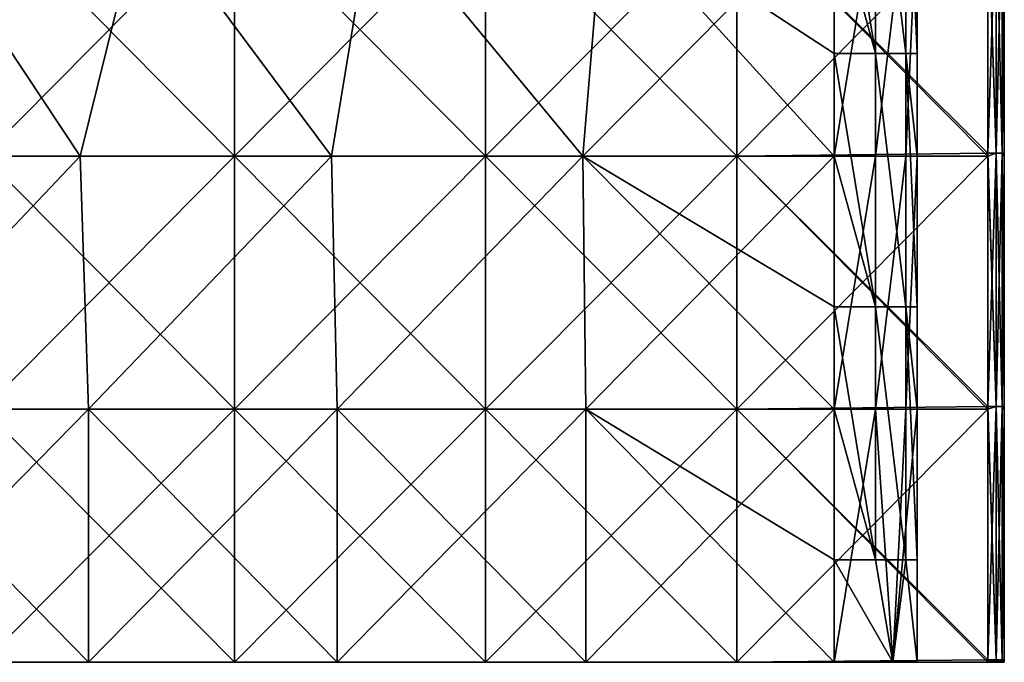
# Model space of a CAD drawing. Units: millimetres. Extents: x -350 to 350, y 0 to 155.
# Drawn here: x 231 to 350, y 0 to 78 of the extents above; entities that cross this region are included whole.
import ezdxf

# ---------------------------------------------------------------- set-up
doc = ezdxf.new("R2010")
doc.units = ezdxf.units.MM
doc.header["$LTSCALE"] = 81.481481
for name, color, linetype in [('1', 7, 'CONTINUOUS'), ('13', 7, 'CONTINUOUS'), ('17', 7, 'CONTINUOUS'), ('29', 7, 'CONTINUOUS'), ('30', 7, 'CONTINUOUS'), ('31', 7, 'CONTINUOUS'), ('4', 7, 'CONTINUOUS'), ('5', 7, 'CONTINUOUS'), ('51', 7, 'CONTINUOUS'), ('55', 7, 'CONTINUOUS'), ('6', 7, 'CONTINUOUS')]:
    doc.layers.add(name, color=color, linetype=linetype)

msp = doc.modelspace()

# ---------------------------------------------------------------- linework, layer by layer
at = {"layer": '1', "linetype": 'Continuous'}
for points in [[(226.96, 0, 225), (209.68, 0, 214.49), (239.63, 0, 214.49), (226.96, 0, 225)], [(226.96, 0, -225), (239.63, 0, -214.49), (209.68, 0, -214.49), (226.96, 0, -225)], [(257.22, 0, 225), (226.96, 0, 225), (239.63, 0, 214.49), (257.22, 0, 225)], [(226.96, 0, -225), (257.22, 0, -225), (239.63, 0, -214.49), (226.96, 0, -225)], [(257.22, 0, 225), (239.63, 0, 214.49), (269.58, 0, 214.49), (257.22, 0, 225)], [(257.22, 0, -225), (269.58, 0, -214.49), (239.63, 0, -214.49), (257.22, 0, -225)], [(287.48, 0, 225), (257.22, 0, 225), (269.58, 0, 214.49), (287.48, 0, 225)], [(257.22, 0, -225), (287.48, 0, -225), (269.58, 0, -214.49), (257.22, 0, -225)], [(287.48, 0, 225), (269.58, 0, 214.49), (299.54, 0, 214.49), (287.48, 0, 225)], [(287.48, 0, -225), (299.54, 0, -214.49), (269.58, 0, -214.49), (287.48, 0, -225)], [(317.74, 0, 225), (287.48, 0, 225), (299.54, 0, 214.49), (317.74, 0, 225)], [(287.48, 0, -225), (317.74, 0, -225), (299.54, 0, -214.49), (287.48, 0, -225)], [(317.74, 0, 225), (299.54, 0, 214.49), (329.49, 0, 214.49), (317.74, 0, 225)], [(317.74, 0, -225), (329.49, 0, -214.49), (299.54, 0, -214.49), (317.74, 0, -225)], [(348, 0, 225), (317.74, 0, 225), (336.56, 0, 211.56), (348, 0, 225)], [(317.74, 0, 225), (329.49, 0, 214.49), (336.56, 0, 211.56), (317.74, 0, 225)], [(317.74, 0, -225), (348, 0, -225), (329.49, 0, -214.49), (317.74, 0, -225)], [(329.49, 0, -214.49), (348, 0, -225), (336.56, 0, -211.56), (329.49, 0, -214.49)], [(339.49, 0, 204.49), (348, 0, 225), (336.56, 0, 211.56), (339.49, 0, 204.49)], [(348, 0, -225), (339.49, 0, -204.49), (336.56, 0, -211.56), (348, 0, -225)], [(350, 0, 194.49), (348, 0, 225), (339.49, 0, 204.49), (350, 0, 194.49)], [(350, 0, -223), (350, 0, -202.58), (339.49, 0, -202.58), (350, 0, -223)], [(349.41, 0, -224.41), (350, 0, -223), (339.49, 0, -202.58), (349.41, 0, -224.41)], [(350, 0, -202.58), (350, 0, -193.27), (339.49, 0, -172.03), (350, 0, -202.58)], [(350, 0, -202.58), (339.49, 0, -172.03), (339.49, 0, -175.28), (350, 0, -202.58)], [(350, 0, -202.58), (339.49, 0, -175.28), (339.49, 0, -202.58), (350, 0, -202.58)], [(350, 0, -193.27), (350, 0, -172.03), (339.49, 0, -172.03), (350, 0, -193.27)], [(350, 0, -172.03), (350, 0, -163.53), (339.49, 0, -141.49), (350, 0, -172.03)], [(350, 0, -172.03), (339.49, 0, -141.49), (339.49, 0, -146.06), (350, 0, -172.03)], [(350, 0, -172.03), (339.49, 0, -146.06), (339.49, 0, -172.03), (350, 0, -172.03)], [(350, 0, -163.53), (350, 0, -141.49), (339.49, 0, -141.49), (350, 0, -163.53)], [(350, 0, -141.49), (350, 0, -133.8), (339.49, 0, -110.95), (350, 0, -141.49)], [(350, 0, -141.49), (339.49, 0, -110.95), (339.49, 0, -116.85), (350, 0, -141.49)], [(350, 0, -141.49), (339.49, 0, -116.85), (339.49, 0, -141.49), (350, 0, -141.49)], [(350, 0, -133.8), (350, 0, -110.95), (339.49, 0, -110.95), (350, 0, -133.8)], [(350, 0, -110.95), (350, 0, -104.07), (339.49, 0, -80.4), (350, 0, -110.95)], [(350, 0, -110.95), (339.49, 0, -80.4), (339.49, 0, -87.64), (350, 0, -110.95)], [(350, 0, -110.95), (339.49, 0, -87.64), (339.49, 0, -110.95), (350, 0, -110.95)], [(350, 0, -104.07), (350, 0, -80.4), (339.49, 0, -80.4), (350, 0, -104.07)], [(350, 0, -80.4), (350, 0, -74.33), (339.49, 0, -49.86), (350, 0, -80.4)], [(350, 0, -80.4), (339.49, 0, -49.86), (339.49, 0, -58.43), (350, 0, -80.4)], [(350, 0, -80.4), (339.49, 0, -58.43), (339.49, 0, -80.4), (350, 0, -80.4)], [(350, 0, -74.33), (350, 0, -49.86), (339.49, 0, -49.86), (350, 0, -74.33)], [(350, 0, -49.86), (350, 0, -44.6), (339.49, 0, -19.32), (350, 0, -49.86)], [(350, 0, -49.86), (339.49, 0, -19.32), (339.49, 0, -29.21), (350, 0, -49.86)], [(350, 0, -49.86), (339.49, 0, -29.21), (339.49, 0, -49.86), (350, 0, -49.86)], [(350, 0, -44.6), (350, 0, -19.32), (339.49, 0, -19.32), (350, 0, -44.6)], [(350, 0, -19.32), (350, 0, -14.87), (339.49, 0, 11.23), (350, 0, -19.32)], [(350, 0, -19.32), (339.49, 0, 11.23), (339.49, 0), (350, 0, -19.32)], [(350, 0, -19.32), (339.49, 0), (339.49, 0, -19.32), (350, 0, -19.32)], [(350, 0, -14.87), (350, 0, 11.23), (339.49, 0, 11.23), (350, 0, -14.87)], [(350, 0, 11.23), (350, 0, 14.87), (339.49, 0, 41.77), (350, 0, 11.23)], [(350, 0, 11.23), (339.49, 0, 41.77), (339.49, 0, 29.21), (350, 0, 11.23)], [(350, 0, 11.23), (339.49, 0, 29.21), (339.49, 0, 11.23), (350, 0, 11.23)], [(350, 0, 14.87), (350, 0, 41.77), (339.49, 0, 41.77), (350, 0, 14.87)], [(350, 0, 41.77), (350, 0, 44.6), (339.49, 0, 72.31), (350, 0, 41.77)], [(350, 0, 41.77), (339.49, 0, 72.31), (339.49, 0, 58.43), (350, 0, 41.77)], [(350, 0, 41.77), (339.49, 0, 58.43), (339.49, 0, 41.77), (350, 0, 41.77)], [(350, 0, 44.6), (350, 0, 72.31), (339.49, 0, 72.31), (350, 0, 44.6)], [(350, 0, 72.31), (350, 0, 74.33), (339.49, 0, 102.86), (350, 0, 72.31)], [(350, 0, 72.31), (339.49, 0, 102.86), (339.49, 0, 87.64), (350, 0, 72.31)], [(350, 0, 72.31), (339.49, 0, 87.64), (339.49, 0, 72.31), (350, 0, 72.31)], [(350, 0, 74.33), (350, 0, 102.86), (339.49, 0, 102.86), (350, 0, 74.33)], [(350, 0, 102.86), (350, 0, 104.07), (339.49, 0, 133.4), (350, 0, 102.86)], [(350, 0, 102.86), (339.49, 0, 133.4), (339.49, 0, 116.85), (350, 0, 102.86)], [(350, 0, 102.86), (339.49, 0, 116.85), (339.49, 0, 102.86), (350, 0, 102.86)], [(350, 0, 104.07), (350, 0, 133.4), (339.49, 0, 133.4), (350, 0, 104.07)], [(350, 0, 133.4), (350, 0, 133.8), (339.49, 0, 163.94), (350, 0, 133.4)], [(350, 0, 133.4), (339.49, 0, 163.94), (339.49, 0, 146.06), (350, 0, 133.4)], [(350, 0, 133.4), (339.49, 0, 146.06), (339.49, 0, 133.4), (350, 0, 133.4)], [(350, 0, 133.8), (350, 0, 163.53), (339.49, 0, 163.94), (350, 0, 133.8)], [(350, 0, 163.53), (350, 0, 163.94), (339.49, 0, 163.94), (350, 0, 163.53)], [(350, 0, 163.94), (350, 0, 193.27), (339.49, 0, 194.49), (350, 0, 163.94)], [(350, 0, 163.94), (339.49, 0, 194.49), (339.49, 0, 175.28), (350, 0, 163.94)], [(350, 0, 163.94), (339.49, 0, 175.28), (339.49, 0, 163.94), (350, 0, 163.94)], [(350, 0, 193.27), (350, 0, 194.49), (339.49, 0, 194.49), (350, 0, 193.27)], [(350, 0, 194.49), (339.49, 0, 204.49), (339.49, 0, 194.49), (350, 0, 194.49)], [(348, 0, -225), (349.41, 0, -224.41), (339.49, 0, -202.58), (348, 0, -225)], [(348, 0, -225), (339.49, 0, -202.58), (339.49, 0, -204.49), (348, 0, -225)], [(348, 0, 225), (350, 0, 194.49), (349.41, 0, 224.41), (348, 0, 225)], [(350, 0, 194.49), (350, 0, 223), (349.41, 0, 224.41), (350, 0, 194.49)]]:
    msp.add_3dface(points, dxfattribs=at)
at = {"layer": '13', "linetype": 'Continuous'}
for points in [[(348, 91.94, 225), (348, 91.6, 225), (349, 61.4, 224.73), (348, 91.94, 225)], [(349, 91.94, 224.73), (348, 91.94, 225), (349, 61.4, 224.73), (349, 91.94, 224.73)], [(348, 91.6, 225), (348, 61.4, 225), (349, 61.4, 224.73), (348, 91.6, 225)], [(349.73, 91.94, 224), (349, 91.94, 224.73), (349.73, 61.4, 224), (349.73, 91.94, 224)], [(349.73, 61.4, 224), (349, 91.94, 224.73), (349, 61.4, 224.73), (349.73, 61.4, 224)], [(350, 61.4, 223), (350, 91.6, 223), (349.73, 91.94, 224), (350, 61.4, 223)], [(350, 61.4, 223), (349.73, 91.94, 224), (349.73, 61.4, 224), (350, 61.4, 223)], [(348, 61.4, 225), (348, 61.06, 225), (349, 30.86, 224.73), (348, 61.4, 225)], [(349, 61.4, 224.73), (348, 61.4, 225), (349, 30.86, 224.73), (349, 61.4, 224.73)], [(348, 61.06, 225), (348, 30.86, 225), (349, 30.86, 224.73), (348, 61.06, 225)], [(349.73, 61.4, 224), (349, 61.4, 224.73), (349.73, 30.86, 224), (349.73, 61.4, 224)], [(349.73, 30.86, 224), (349, 61.4, 224.73), (349, 30.86, 224.73), (349.73, 30.86, 224)], [(350, 61.06, 223), (350, 61.4, 223), (349.73, 61.4, 224), (350, 61.06, 223)], [(350, 30.86, 223), (350, 61.06, 223), (349.73, 61.4, 224), (350, 30.86, 223)], [(350, 30.86, 223), (349.73, 61.4, 224), (349.73, 30.86, 224), (350, 30.86, 223)], [(348, 30.86, 225), (348, 30.51, 225), (349, 0.31, 224.73), (348, 30.86, 225)], [(348, 30.86, 225), (349, 0.31, 224.73), (349, 30.86, 224.73), (348, 30.86, 225)], [(349, 0.31, 224.73), (349.73, 0.31, 224), (349, 30.86, 224.73), (349, 0.31, 224.73)], [(349.73, 0.31, 224), (349.73, 30.86, 224), (349, 30.86, 224.73), (349.73, 0.31, 224)], [(350, 30.51, 223), (350, 30.86, 223), (349.73, 30.86, 224), (350, 30.51, 223)], [(350, 0.31, 223), (350, 30.51, 223), (349.73, 30.86, 224), (350, 0.31, 223)], [(349.73, 0.31, 224), (350, 0.31, 223), (349.73, 30.86, 224), (349.73, 0.31, 224)], [(348, 30.51, 225), (348, 0.31, 225), (349, 0.31, 224.73), (348, 30.51, 225)], [(348, 0.31, 225), (348, 0, 225), (349.41, 0, 224.41), (348, 0.31, 225)], [(348, 0.31, 225), (349.41, 0, 224.41), (349, 0.31, 224.73), (348, 0.31, 225)], [(349, 0.31, 224.73), (349.41, 0, 224.41), (349.73, 0.31, 224), (349, 0.31, 224.73)], [(349.41, 0, 224.41), (350, 0, 223), (349.73, 0.31, 224), (349.41, 0, 224.41)], [(350, 0, 223), (350, 0.31, 223), (349.73, 0.31, 224), (350, 0, 223)]]:
    msp.add_3dface(points, dxfattribs=at)
at = {"layer": '17', "linetype": 'Continuous'}
for points in [[(348, 61.4, -225), (348, 91.6, -225), (349, 91.94, -224.73), (348, 61.4, -225)], [(348, 61.4, -225), (349, 91.94, -224.73), (349, 61.4, -224.73), (348, 61.4, -225)], [(349, 91.94, -224.73), (349.73, 91.94, -224), (349, 61.4, -224.73), (349, 91.94, -224.73)], [(349, 61.4, -224.73), (349.73, 91.94, -224), (349.73, 61.4, -224), (349, 61.4, -224.73)], [(350, 91.94, -223), (350, 91.6, -223), (349.73, 61.4, -224), (350, 91.94, -223)], [(349.73, 91.94, -224), (350, 91.94, -223), (349.73, 61.4, -224), (349.73, 91.94, -224)], [(350, 91.6, -223), (350, 61.4, -223), (349.73, 61.4, -224), (350, 91.6, -223)], [(348, 61.06, -225), (348, 61.4, -225), (349, 61.4, -224.73), (348, 61.06, -225)], [(348, 30.86, -225), (348, 61.06, -225), (349, 61.4, -224.73), (348, 30.86, -225)], [(348, 30.86, -225), (349, 61.4, -224.73), (349, 30.86, -224.73), (348, 30.86, -225)], [(349, 61.4, -224.73), (349.73, 61.4, -224), (349, 30.86, -224.73), (349, 61.4, -224.73)], [(349, 30.86, -224.73), (349.73, 61.4, -224), (349.73, 30.86, -224), (349, 30.86, -224.73)], [(350, 61.4, -223), (350, 61.06, -223), (349.73, 30.86, -224), (350, 61.4, -223)], [(349.73, 61.4, -224), (350, 61.4, -223), (349.73, 30.86, -224), (349.73, 61.4, -224)], [(350, 61.06, -223), (350, 30.86, -223), (349.73, 30.86, -224), (350, 61.06, -223)], [(348, 30.51, -225), (348, 30.86, -225), (349, 30.86, -224.73), (348, 30.51, -225)], [(348, 0.31, -225), (348, 30.51, -225), (349, 30.86, -224.73), (348, 0.31, -225)], [(349, 0.31, -224.73), (348, 0.31, -225), (349, 30.86, -224.73), (349, 0.31, -224.73)], [(349.73, 0.31, -224), (349, 0.31, -224.73), (349.73, 30.86, -224), (349.73, 0.31, -224)], [(349, 0.31, -224.73), (349, 30.86, -224.73), (349.73, 30.86, -224), (349, 0.31, -224.73)], [(350, 30.86, -223), (350, 30.51, -223), (349.73, 0.31, -224), (350, 30.86, -223)], [(350, 30.86, -223), (349.73, 0.31, -224), (349.73, 30.86, -224), (350, 30.86, -223)], [(350, 30.51, -223), (350, 0.31, -223), (349.73, 0.31, -224), (350, 30.51, -223)], [(348, 0, -225), (348, 0.31, -225), (349, 0.31, -224.73), (348, 0, -225)], [(349.41, 0, -224.41), (348, 0, -225), (349, 0.31, -224.73), (349.41, 0, -224.41)], [(349.73, 0.31, -224), (349.41, 0, -224.41), (349, 0.31, -224.73), (349.73, 0.31, -224)], [(350, 0.31, -223), (350, 0, -223), (349.41, 0, -224.41), (350, 0.31, -223)], [(350, 0.31, -223), (349.41, 0, -224.41), (349.73, 0.31, -224), (350, 0.31, -223)]]:
    msp.add_3dface(points, dxfattribs=at)
at = {"layer": '29', "linetype": 'Continuous'}
for points in [[(238.62, 61.06, 214.49), (208.34, 61.06, 214.49), (218.37, 91.6, 214.49), (238.62, 61.06, 214.49)], [(246.15, 91.6, 214.49), (238.62, 61.06, 214.49), (218.37, 91.6, 214.49), (246.15, 91.6, 214.49)], [(268.91, 61.06, 214.49), (238.62, 61.06, 214.49), (246.15, 91.6, 214.49), (268.91, 61.06, 214.49)], [(273.93, 91.6, 214.49), (268.91, 61.06, 214.49), (246.15, 91.6, 214.49), (273.93, 91.6, 214.49)], [(299.2, 61.06, 214.49), (268.91, 61.06, 214.49), (273.93, 91.6, 214.49), (299.2, 61.06, 214.49)], [(301.71, 91.6, 214.49), (299.2, 61.06, 214.49), (273.93, 91.6, 214.49), (301.71, 91.6, 214.49)], [(329.49, 61.06, 214.49), (299.2, 61.06, 214.49), (329.49, 91.6, 214.49), (329.49, 61.06, 214.49)], [(329.49, 91.6, 214.49), (299.2, 61.06, 214.49), (301.71, 91.6, 214.49), (329.49, 91.6, 214.49)], [(238.62, 61.06, 214.49), (209.68, 30.51, 214.49), (208.34, 61.06, 214.49), (238.62, 61.06, 214.49)], [(239.63, 30.51, 214.49), (209.68, 30.51, 214.49), (238.62, 61.06, 214.49), (239.63, 30.51, 214.49)], [(268.91, 61.06, 214.49), (239.63, 30.51, 214.49), (238.62, 61.06, 214.49), (268.91, 61.06, 214.49)], [(269.58, 30.51, 214.49), (239.63, 30.51, 214.49), (268.91, 61.06, 214.49), (269.58, 30.51, 214.49)], [(299.2, 61.06, 214.49), (269.58, 30.51, 214.49), (268.91, 61.06, 214.49), (299.2, 61.06, 214.49)], [(299.54, 30.51, 214.49), (269.58, 30.51, 214.49), (299.2, 61.06, 214.49), (299.54, 30.51, 214.49)], [(329.49, 61.06, 214.49), (299.54, 30.51, 214.49), (299.2, 61.06, 214.49), (329.49, 61.06, 214.49)], [(329.49, 30.51, 214.49), (299.54, 30.51, 214.49), (329.49, 61.06, 214.49), (329.49, 30.51, 214.49)], [(209.68, 30.51, 214.49), (239.63, 30.51, 214.49), (209.68, 0, 214.49), (209.68, 30.51, 214.49)], [(209.68, 0, 214.49), (239.63, 30.51, 214.49), (239.63, 0, 214.49), (209.68, 0, 214.49)], [(239.63, 30.51, 214.49), (269.58, 30.51, 214.49), (239.63, 0, 214.49), (239.63, 30.51, 214.49)], [(239.63, 0, 214.49), (269.58, 30.51, 214.49), (269.58, 0, 214.49), (239.63, 0, 214.49)], [(269.58, 30.51, 214.49), (299.54, 30.51, 214.49), (269.58, 0, 214.49), (269.58, 30.51, 214.49)], [(269.58, 0, 214.49), (299.54, 30.51, 214.49), (299.54, 0, 214.49), (269.58, 0, 214.49)], [(299.54, 30.51, 214.49), (329.49, 30.51, 214.49), (299.54, 0, 214.49), (299.54, 30.51, 214.49)], [(299.54, 0, 214.49), (329.49, 30.51, 214.49), (329.49, 0, 214.49), (299.54, 0, 214.49)]]:
    msp.add_3dface(points, dxfattribs=at)
at = {"layer": '30', "linetype": 'Continuous'}
for points in [[(339.49, 91.6, 204.49), (339.49, 91.6, 175.28), (339.49, 61.06, 204.49), (339.49, 91.6, 204.49)], [(339.49, 91.6, 175.28), (339.49, 91.6, 146.06), (339.49, 61.06, 175.28), (339.49, 91.6, 175.28)], [(339.49, 61.06, 204.49), (339.49, 91.6, 175.28), (339.49, 61.06, 175.28), (339.49, 61.06, 204.49)], [(339.49, 91.6, 146.06), (339.49, 91.6, 116.85), (339.49, 61.06, 146.06), (339.49, 91.6, 146.06)], [(339.49, 61.06, 175.28), (339.49, 91.6, 146.06), (339.49, 61.06, 146.06), (339.49, 61.06, 175.28)], [(339.49, 91.6, 116.85), (339.49, 91.6, 87.64), (339.49, 61.06, 116.85), (339.49, 91.6, 116.85)], [(339.49, 61.06, 146.06), (339.49, 91.6, 116.85), (339.49, 61.06, 116.85), (339.49, 61.06, 146.06)], [(339.49, 91.6, 87.64), (339.49, 91.6, 58.43), (339.49, 61.06, 87.64), (339.49, 91.6, 87.64)], [(339.49, 61.06, 116.85), (339.49, 91.6, 87.64), (339.49, 61.06, 87.64), (339.49, 61.06, 116.85)], [(339.49, 91.6, 58.43), (339.49, 91.6, 29.21), (339.49, 61.06, 58.43), (339.49, 91.6, 58.43)], [(339.49, 61.06, 87.64), (339.49, 91.6, 58.43), (339.49, 61.06, 58.43), (339.49, 61.06, 87.64)], [(339.49, 91.6, 29.21), (339.49, 91.6), (339.49, 61.06, 29.21), (339.49, 91.6, 29.21)], [(339.49, 61.06, 58.43), (339.49, 91.6, 29.21), (339.49, 61.06, 29.21), (339.49, 61.06, 58.43)], [(339.49, 91.6), (339.49, 91.6, -29.21), (339.49, 61.06), (339.49, 91.6)], [(339.49, 61.06, 29.21), (339.49, 91.6), (339.49, 61.06), (339.49, 61.06, 29.21)], [(339.49, 91.6, -29.21), (339.49, 91.6, -58.43), (339.49, 61.06, -29.21), (339.49, 91.6, -29.21)], [(339.49, 61.06), (339.49, 91.6, -29.21), (339.49, 61.06, -29.21), (339.49, 61.06)], [(339.49, 91.6, -58.43), (339.49, 91.6, -87.64), (339.49, 61.06, -58.43), (339.49, 91.6, -58.43)], [(339.49, 61.06, -29.21), (339.49, 91.6, -58.43), (339.49, 61.06, -58.43), (339.49, 61.06, -29.21)], [(339.49, 91.6, -87.64), (339.49, 91.6, -116.85), (339.49, 61.06, -87.64), (339.49, 91.6, -87.64)], [(339.49, 61.06, -58.43), (339.49, 91.6, -87.64), (339.49, 61.06, -87.64), (339.49, 61.06, -58.43)], [(339.49, 91.6, -116.85), (339.49, 91.6, -146.06), (339.49, 61.06, -116.85), (339.49, 91.6, -116.85)], [(339.49, 61.06, -87.64), (339.49, 91.6, -116.85), (339.49, 61.06, -116.85), (339.49, 61.06, -87.64)], [(339.49, 91.6, -146.06), (339.49, 91.6, -175.28), (339.49, 61.06, -146.06), (339.49, 91.6, -146.06)], [(339.49, 61.06, -116.85), (339.49, 91.6, -146.06), (339.49, 61.06, -146.06), (339.49, 61.06, -116.85)], [(339.49, 91.6, -175.28), (339.49, 91.6, -204.49), (339.49, 61.06, -175.28), (339.49, 91.6, -175.28)], [(339.49, 61.06, -146.06), (339.49, 91.6, -175.28), (339.49, 61.06, -175.28), (339.49, 61.06, -146.06)], [(339.49, 91.6, -204.49), (339.49, 73.43, -204.49), (339.49, 61.06, -175.28), (339.49, 91.6, -204.49)], [(339.49, 61.06, -175.28), (339.49, 73.43, -204.49), (339.49, 61.06, -204.49), (339.49, 61.06, -175.28)], [(339.49, 61.06, 204.49), (339.49, 61.06, 175.28), (339.49, 30.51, 204.49), (339.49, 61.06, 204.49)], [(339.49, 61.06, 175.28), (339.49, 61.06, 146.06), (339.49, 30.51, 175.28), (339.49, 61.06, 175.28)], [(339.49, 30.51, 204.49), (339.49, 61.06, 175.28), (339.49, 30.51, 175.28), (339.49, 30.51, 204.49)], [(339.49, 61.06, 146.06), (339.49, 61.06, 116.85), (339.49, 30.51, 146.06), (339.49, 61.06, 146.06)], [(339.49, 30.51, 175.28), (339.49, 61.06, 146.06), (339.49, 30.51, 146.06), (339.49, 30.51, 175.28)], [(339.49, 61.06, 116.85), (339.49, 61.06, 87.64), (339.49, 30.51, 116.85), (339.49, 61.06, 116.85)], [(339.49, 30.51, 146.06), (339.49, 61.06, 116.85), (339.49, 30.51, 116.85), (339.49, 30.51, 146.06)], [(339.49, 61.06, 87.64), (339.49, 61.06, 58.43), (339.49, 30.51, 87.64), (339.49, 61.06, 87.64)], [(339.49, 30.51, 116.85), (339.49, 61.06, 87.64), (339.49, 30.51, 87.64), (339.49, 30.51, 116.85)], [(339.49, 61.06, 58.43), (339.49, 61.06, 29.21), (339.49, 30.51, 58.43), (339.49, 61.06, 58.43)], [(339.49, 30.51, 87.64), (339.49, 61.06, 58.43), (339.49, 30.51, 58.43), (339.49, 30.51, 87.64)], [(339.49, 61.06, 29.21), (339.49, 61.06), (339.49, 30.51, 29.21), (339.49, 61.06, 29.21)], [(339.49, 30.51, 58.43), (339.49, 61.06, 29.21), (339.49, 30.51, 29.21), (339.49, 30.51, 58.43)], [(339.49, 61.06), (339.49, 61.06, -29.21), (339.49, 30.51), (339.49, 61.06)], [(339.49, 30.51, 29.21), (339.49, 61.06), (339.49, 30.51), (339.49, 30.51, 29.21)], [(339.49, 61.06, -29.21), (339.49, 61.06, -58.43), (339.49, 30.51, -29.21), (339.49, 61.06, -29.21)], [(339.49, 30.51), (339.49, 61.06, -29.21), (339.49, 30.51, -29.21), (339.49, 30.51)], [(339.49, 61.06, -58.43), (339.49, 61.06, -87.64), (339.49, 30.51, -58.43), (339.49, 61.06, -58.43)], [(339.49, 30.51, -29.21), (339.49, 61.06, -58.43), (339.49, 30.51, -58.43), (339.49, 30.51, -29.21)], [(339.49, 61.06, -87.64), (339.49, 61.06, -116.85), (339.49, 30.51, -87.64), (339.49, 61.06, -87.64)], [(339.49, 30.51, -58.43), (339.49, 61.06, -87.64), (339.49, 30.51, -87.64), (339.49, 30.51, -58.43)], [(339.49, 61.06, -116.85), (339.49, 61.06, -146.06), (339.49, 30.51, -116.85), (339.49, 61.06, -116.85)], [(339.49, 30.51, -87.64), (339.49, 61.06, -116.85), (339.49, 30.51, -116.85), (339.49, 30.51, -87.64)], [(339.49, 61.06, -146.06), (339.49, 61.06, -175.28), (339.49, 30.51, -146.06), (339.49, 61.06, -146.06)], [(339.49, 30.51, -116.85), (339.49, 61.06, -146.06), (339.49, 30.51, -146.06), (339.49, 30.51, -116.85)], [(339.49, 61.06, -175.28), (339.49, 61.06, -204.49), (339.49, 30.51, -175.28), (339.49, 61.06, -175.28)], [(339.49, 30.51, -146.06), (339.49, 61.06, -175.28), (339.49, 30.51, -175.28), (339.49, 30.51, -146.06)], [(339.49, 61.06, -204.49), (339.49, 42.89, -204.49), (339.49, 30.51, -175.28), (339.49, 61.06, -204.49)], [(339.49, 30.51, -175.28), (339.49, 42.89, -204.49), (339.49, 30.51, -204.49), (339.49, 30.51, -175.28)], [(339.49, 30.51, 204.49), (339.49, 30.51, 175.28), (339.49, 0, 204.49), (339.49, 30.51, 204.49)], [(339.49, 30.51, 175.28), (339.49, 30.51, 146.06), (339.49, 0, 175.28), (339.49, 30.51, 175.28)], [(339.49, 0, 204.49), (339.49, 30.51, 175.28), (339.49, 0, 194.49), (339.49, 0, 204.49)], [(339.49, 0, 194.49), (339.49, 30.51, 175.28), (339.49, 0, 175.28), (339.49, 0, 194.49)], [(339.49, 30.51, 146.06), (339.49, 30.51, 116.85), (339.49, 0, 146.06), (339.49, 30.51, 146.06)], [(339.49, 0, 175.28), (339.49, 30.51, 146.06), (339.49, 0, 163.94), (339.49, 0, 175.28)], [(339.49, 0, 163.94), (339.49, 30.51, 146.06), (339.49, 0, 146.06), (339.49, 0, 163.94)], [(339.49, 30.51, 116.85), (339.49, 30.51, 87.64), (339.49, 0, 116.85), (339.49, 30.51, 116.85)], [(339.49, 0, 146.06), (339.49, 30.51, 116.85), (339.49, 0, 133.4), (339.49, 0, 146.06)], [(339.49, 0, 133.4), (339.49, 30.51, 116.85), (339.49, 0, 116.85), (339.49, 0, 133.4)], [(339.49, 30.51, 87.64), (339.49, 30.51, 58.43), (339.49, 0, 87.64), (339.49, 30.51, 87.64)], [(339.49, 0, 116.85), (339.49, 30.51, 87.64), (339.49, 0, 102.86), (339.49, 0, 116.85)], [(339.49, 0, 102.86), (339.49, 30.51, 87.64), (339.49, 0, 87.64), (339.49, 0, 102.86)], [(339.49, 30.51, 58.43), (339.49, 30.51, 29.21), (339.49, 0, 58.43), (339.49, 30.51, 58.43)], [(339.49, 0, 87.64), (339.49, 30.51, 58.43), (339.49, 0, 72.31), (339.49, 0, 87.64)], [(339.49, 0, 72.31), (339.49, 30.51, 58.43), (339.49, 0, 58.43), (339.49, 0, 72.31)], [(339.49, 30.51, 29.21), (339.49, 30.51), (339.49, 0, 29.21), (339.49, 30.51, 29.21)], [(339.49, 0, 58.43), (339.49, 30.51, 29.21), (339.49, 0, 41.77), (339.49, 0, 58.43)], [(339.49, 0, 41.77), (339.49, 30.51, 29.21), (339.49, 0, 29.21), (339.49, 0, 41.77)], [(339.49, 30.51), (339.49, 30.51, -29.21), (339.49, 0), (339.49, 30.51)], [(339.49, 0, 29.21), (339.49, 30.51), (339.49, 0, 11.23), (339.49, 0, 29.21)], [(339.49, 0, 11.23), (339.49, 30.51), (339.49, 0), (339.49, 0, 11.23)], [(339.49, 30.51, -29.21), (339.49, 30.51, -58.43), (339.49, 0, -29.21), (339.49, 30.51, -29.21)], [(339.49, 0), (339.49, 30.51, -29.21), (339.49, 0, -19.32), (339.49, 0)], [(339.49, 0, -19.32), (339.49, 30.51, -29.21), (339.49, 0, -29.21), (339.49, 0, -19.32)], [(339.49, 30.51, -58.43), (339.49, 30.51, -87.64), (339.49, 0, -58.43), (339.49, 30.51, -58.43)], [(339.49, 0, -29.21), (339.49, 30.51, -58.43), (339.49, 0, -49.86), (339.49, 0, -29.21)], [(339.49, 0, -49.86), (339.49, 30.51, -58.43), (339.49, 0, -58.43), (339.49, 0, -49.86)], [(339.49, 30.51, -87.64), (339.49, 30.51, -116.85), (339.49, 0, -87.64), (339.49, 30.51, -87.64)], [(339.49, 0, -58.43), (339.49, 30.51, -87.64), (339.49, 0, -80.4), (339.49, 0, -58.43)], [(339.49, 0, -80.4), (339.49, 30.51, -87.64), (339.49, 0, -87.64), (339.49, 0, -80.4)], [(339.49, 30.51, -116.85), (339.49, 30.51, -146.06), (339.49, 0, -116.85), (339.49, 30.51, -116.85)], [(339.49, 0, -87.64), (339.49, 30.51, -116.85), (339.49, 0, -110.95), (339.49, 0, -87.64)], [(339.49, 0, -110.95), (339.49, 30.51, -116.85), (339.49, 0, -116.85), (339.49, 0, -110.95)], [(339.49, 30.51, -146.06), (339.49, 30.51, -175.28), (339.49, 0, -146.06), (339.49, 30.51, -146.06)], [(339.49, 0, -116.85), (339.49, 30.51, -146.06), (339.49, 0, -141.49), (339.49, 0, -116.85)], [(339.49, 0, -141.49), (339.49, 30.51, -146.06), (339.49, 0, -146.06), (339.49, 0, -141.49)], [(339.49, 30.51, -175.28), (339.49, 30.51, -204.49), (339.49, 0, -175.28), (339.49, 30.51, -175.28)], [(339.49, 0, -146.06), (339.49, 30.51, -175.28), (339.49, 0, -172.03), (339.49, 0, -146.06)], [(339.49, 0, -172.03), (339.49, 30.51, -175.28), (339.49, 0, -175.28), (339.49, 0, -172.03)], [(339.49, 30.51, -204.49), (339.49, 12.35, -204.49), (339.49, 0, -202.58), (339.49, 30.51, -204.49)], [(339.49, 0, -175.28), (339.49, 30.51, -204.49), (339.49, 0, -202.58), (339.49, 0, -175.28)], [(339.49, 0, -202.58), (339.49, 12.35, -204.49), (339.49, 0, -204.49), (339.49, 0, -202.58)]]:
    msp.add_3dface(points, dxfattribs=at)
at = {"layer": '31', "linetype": 'Continuous'}
for points in [[(238.62, 61.06, -214.49), (218.37, 91.6, -214.49), (208.34, 61.06, -214.49), (238.62, 61.06, -214.49)], [(246.15, 91.6, -214.49), (218.37, 91.6, -214.49), (238.62, 61.06, -214.49), (246.15, 91.6, -214.49)], [(268.91, 61.06, -214.49), (246.15, 91.6, -214.49), (238.62, 61.06, -214.49), (268.91, 61.06, -214.49)], [(273.93, 91.6, -214.49), (246.15, 91.6, -214.49), (268.91, 61.06, -214.49), (273.93, 91.6, -214.49)], [(299.2, 61.06, -214.49), (273.93, 91.6, -214.49), (268.91, 61.06, -214.49), (299.2, 61.06, -214.49)], [(301.71, 91.6, -214.49), (273.93, 91.6, -214.49), (299.2, 61.06, -214.49), (301.71, 91.6, -214.49)], [(329.49, 61.06, -214.49), (301.71, 91.6, -214.49), (299.2, 61.06, -214.49), (329.49, 61.06, -214.49)], [(329.49, 91.6, -214.49), (301.71, 91.6, -214.49), (329.49, 73.43, -214.49), (329.49, 91.6, -214.49)], [(329.49, 73.43, -214.49), (301.71, 91.6, -214.49), (329.49, 61.06, -214.49), (329.49, 73.43, -214.49)], [(238.62, 61.06, -214.49), (208.34, 61.06, -214.49), (209.68, 30.51, -214.49), (238.62, 61.06, -214.49)], [(239.63, 30.51, -214.49), (238.62, 61.06, -214.49), (209.68, 30.51, -214.49), (239.63, 30.51, -214.49)], [(268.91, 61.06, -214.49), (238.62, 61.06, -214.49), (239.63, 30.51, -214.49), (268.91, 61.06, -214.49)], [(269.58, 30.51, -214.49), (268.91, 61.06, -214.49), (239.63, 30.51, -214.49), (269.58, 30.51, -214.49)], [(299.2, 61.06, -214.49), (268.91, 61.06, -214.49), (269.58, 30.51, -214.49), (299.2, 61.06, -214.49)], [(299.54, 30.51, -214.49), (299.2, 61.06, -214.49), (269.58, 30.51, -214.49), (299.54, 30.51, -214.49)], [(329.49, 61.06, -214.49), (299.2, 61.06, -214.49), (329.49, 42.89, -214.49), (329.49, 61.06, -214.49)], [(329.49, 42.89, -214.49), (299.2, 61.06, -214.49), (329.49, 30.51, -214.49), (329.49, 42.89, -214.49)], [(329.49, 30.51, -214.49), (299.2, 61.06, -214.49), (299.54, 30.51, -214.49), (329.49, 30.51, -214.49)], [(239.63, 30.51, -214.49), (209.68, 30.51, -214.49), (239.63, 0, -214.49), (239.63, 30.51, -214.49)], [(239.63, 0, -214.49), (209.68, 30.51, -214.49), (209.68, 0, -214.49), (239.63, 0, -214.49)], [(269.58, 30.51, -214.49), (239.63, 30.51, -214.49), (269.58, 0, -214.49), (269.58, 30.51, -214.49)], [(269.58, 0, -214.49), (239.63, 30.51, -214.49), (239.63, 0, -214.49), (269.58, 0, -214.49)], [(299.54, 30.51, -214.49), (269.58, 30.51, -214.49), (299.54, 0, -214.49), (299.54, 30.51, -214.49)], [(299.54, 0, -214.49), (269.58, 30.51, -214.49), (269.58, 0, -214.49), (299.54, 0, -214.49)], [(329.49, 30.51, -214.49), (299.54, 30.51, -214.49), (329.49, 12.35, -214.49), (329.49, 30.51, -214.49)], [(329.49, 12.35, -214.49), (299.54, 30.51, -214.49), (329.49, 0, -214.49), (329.49, 12.35, -214.49)], [(329.49, 0, -214.49), (299.54, 30.51, -214.49), (299.54, 0, -214.49), (329.49, 0, -214.49)]]:
    msp.add_3dface(points, dxfattribs=at)
at = {"layer": '4', "linetype": 'Continuous'}
for points in [[(257.22, 91.6, 225), (226.96, 91.6, 225), (257.22, 61.06, 225), (257.22, 91.6, 225)], [(257.22, 61.06, 225), (226.96, 91.6, 225), (226.96, 61.06, 225), (257.22, 61.06, 225)], [(287.48, 91.6, 225), (257.22, 91.6, 225), (287.48, 61.06, 225), (287.48, 91.6, 225)], [(287.48, 61.06, 225), (257.22, 91.6, 225), (257.22, 61.06, 225), (287.48, 61.06, 225)], [(317.74, 91.6, 225), (287.48, 91.6, 225), (317.74, 61.06, 225), (317.74, 91.6, 225)], [(317.74, 61.06, 225), (287.48, 91.6, 225), (287.48, 61.06, 225), (317.74, 61.06, 225)], [(348, 91.6, 225), (317.74, 91.6, 225), (348, 61.4, 225), (348, 91.6, 225)], [(348, 61.4, 225), (317.74, 91.6, 225), (348, 61.06, 225), (348, 61.4, 225)], [(348, 61.06, 225), (317.74, 91.6, 225), (317.74, 61.06, 225), (348, 61.06, 225)], [(257.22, 61.06, 225), (226.96, 61.06, 225), (257.22, 30.51, 225), (257.22, 61.06, 225)], [(257.22, 30.51, 225), (226.96, 61.06, 225), (226.96, 30.51, 225), (257.22, 30.51, 225)], [(287.48, 61.06, 225), (257.22, 61.06, 225), (287.48, 30.51, 225), (287.48, 61.06, 225)], [(287.48, 30.51, 225), (257.22, 61.06, 225), (257.22, 30.51, 225), (287.48, 30.51, 225)], [(317.74, 61.06, 225), (287.48, 61.06, 225), (317.74, 30.51, 225), (317.74, 61.06, 225)], [(317.74, 30.51, 225), (287.48, 61.06, 225), (287.48, 30.51, 225), (317.74, 30.51, 225)], [(348, 61.06, 225), (317.74, 61.06, 225), (348, 30.86, 225), (348, 61.06, 225)], [(348, 30.86, 225), (317.74, 61.06, 225), (348, 30.51, 225), (348, 30.86, 225)], [(348, 30.51, 225), (317.74, 61.06, 225), (317.74, 30.51, 225), (348, 30.51, 225)], [(257.22, 30.51, 225), (226.96, 30.51, 225), (257.22, 0, 225), (257.22, 30.51, 225)], [(257.22, 0, 225), (226.96, 30.51, 225), (226.96, 0, 225), (257.22, 0, 225)], [(287.48, 30.51, 225), (257.22, 30.51, 225), (287.48, 0, 225), (287.48, 30.51, 225)], [(287.48, 0, 225), (257.22, 30.51, 225), (257.22, 0, 225), (287.48, 0, 225)], [(317.74, 30.51, 225), (287.48, 30.51, 225), (317.74, 0, 225), (317.74, 30.51, 225)], [(317.74, 0, 225), (287.48, 30.51, 225), (287.48, 0, 225), (317.74, 0, 225)], [(348, 30.51, 225), (317.74, 30.51, 225), (348, 0.31, 225), (348, 30.51, 225)], [(348, 0.31, 225), (317.74, 30.51, 225), (348, 0, 225), (348, 0.31, 225)], [(348, 0, 225), (317.74, 30.51, 225), (317.74, 0, 225), (348, 0, 225)]]:
    msp.add_3dface(points, dxfattribs=at)
at = {"layer": '5', "linetype": 'Continuous'}
for points in [[(350, 91.6, -223), (350, 91.6, -193.27), (350, 61.4, -223), (350, 91.6, -223)], [(350, 91.6, -193.27), (350, 91.6, -163.53), (350, 61.06, -193.27), (350, 91.6, -193.27)], [(350, 61.4, -223), (350, 91.6, -193.27), (350, 61.06, -223), (350, 61.4, -223)], [(350, 61.06, -223), (350, 91.6, -193.27), (350, 61.06, -193.27), (350, 61.06, -223)], [(350, 91.6, -163.53), (350, 91.6, -133.8), (350, 61.06, -163.53), (350, 91.6, -163.53)], [(350, 61.06, -193.27), (350, 91.6, -163.53), (350, 61.06, -163.53), (350, 61.06, -193.27)], [(350, 91.6, -133.8), (350, 91.6, -104.07), (350, 61.06, -133.8), (350, 91.6, -133.8)], [(350, 61.06, -163.53), (350, 91.6, -133.8), (350, 61.06, -133.8), (350, 61.06, -163.53)], [(350, 91.6, -104.07), (350, 91.6, -74.33), (350, 61.06, -104.07), (350, 91.6, -104.07)], [(350, 61.06, -133.8), (350, 91.6, -104.07), (350, 61.06, -104.07), (350, 61.06, -133.8)], [(350, 91.6, -74.33), (350, 91.6, -44.6), (350, 61.06, -74.33), (350, 91.6, -74.33)], [(350, 61.06, -104.07), (350, 91.6, -74.33), (350, 61.06, -74.33), (350, 61.06, -104.07)], [(350, 91.6, -44.6), (350, 91.6, -14.87), (350, 61.06, -44.6), (350, 91.6, -44.6)], [(350, 61.06, -74.33), (350, 91.6, -44.6), (350, 61.06, -44.6), (350, 61.06, -74.33)], [(350, 91.6, -14.87), (350, 91.6, 14.87), (350, 61.06, -14.87), (350, 91.6, -14.87)], [(350, 61.06, -44.6), (350, 91.6, -14.87), (350, 61.06, -14.87), (350, 61.06, -44.6)], [(350, 91.6, 14.87), (350, 91.6, 44.6), (350, 61.06, 14.87), (350, 91.6, 14.87)], [(350, 61.06, -14.87), (350, 91.6, 14.87), (350, 61.06, 14.87), (350, 61.06, -14.87)], [(350, 91.6, 44.6), (350, 91.6, 74.33), (350, 61.06, 44.6), (350, 91.6, 44.6)], [(350, 61.06, 14.87), (350, 91.6, 44.6), (350, 61.06, 44.6), (350, 61.06, 14.87)], [(350, 91.6, 74.33), (350, 91.6, 104.07), (350, 61.06, 74.33), (350, 91.6, 74.33)], [(350, 61.06, 44.6), (350, 91.6, 74.33), (350, 61.06, 74.33), (350, 61.06, 44.6)], [(350, 91.6, 104.07), (350, 91.6, 133.8), (350, 61.06, 104.07), (350, 91.6, 104.07)], [(350, 61.06, 74.33), (350, 91.6, 104.07), (350, 61.06, 104.07), (350, 61.06, 74.33)], [(350, 91.6, 133.8), (350, 91.6, 163.53), (350, 61.06, 133.8), (350, 91.6, 133.8)], [(350, 61.06, 104.07), (350, 91.6, 133.8), (350, 61.06, 133.8), (350, 61.06, 104.07)], [(350, 91.6, 163.53), (350, 91.6, 193.27), (350, 61.06, 163.53), (350, 91.6, 163.53)], [(350, 61.06, 133.8), (350, 91.6, 163.53), (350, 61.06, 163.53), (350, 61.06, 133.8)], [(350, 91.6, 193.27), (350, 91.6, 223), (350, 61.06, 193.27), (350, 91.6, 193.27)], [(350, 61.06, 163.53), (350, 91.6, 193.27), (350, 61.06, 193.27), (350, 61.06, 163.53)], [(350, 61.06, 193.27), (350, 91.6, 223), (350, 61.4, 223), (350, 61.06, 193.27)], [(350, 61.06, 223), (350, 61.06, 193.27), (350, 61.4, 223), (350, 61.06, 223)], [(350, 61.06, -223), (350, 61.06, -193.27), (350, 30.86, -223), (350, 61.06, -223)], [(350, 61.06, -193.27), (350, 61.06, -163.53), (350, 30.51, -193.27), (350, 61.06, -193.27)], [(350, 30.86, -223), (350, 61.06, -193.27), (350, 30.51, -223), (350, 30.86, -223)], [(350, 30.51, -223), (350, 61.06, -193.27), (350, 30.51, -193.27), (350, 30.51, -223)], [(350, 61.06, -163.53), (350, 61.06, -133.8), (350, 30.51, -163.53), (350, 61.06, -163.53)], [(350, 30.51, -193.27), (350, 61.06, -163.53), (350, 30.51, -163.53), (350, 30.51, -193.27)], [(350, 61.06, -133.8), (350, 61.06, -104.07), (350, 30.51, -133.8), (350, 61.06, -133.8)], [(350, 30.51, -163.53), (350, 61.06, -133.8), (350, 30.51, -133.8), (350, 30.51, -163.53)], [(350, 61.06, -104.07), (350, 61.06, -74.33), (350, 30.51, -104.07), (350, 61.06, -104.07)], [(350, 30.51, -133.8), (350, 61.06, -104.07), (350, 30.51, -104.07), (350, 30.51, -133.8)], [(350, 61.06, -74.33), (350, 61.06, -44.6), (350, 30.51, -74.33), (350, 61.06, -74.33)], [(350, 30.51, -104.07), (350, 61.06, -74.33), (350, 30.51, -74.33), (350, 30.51, -104.07)], [(350, 61.06, -44.6), (350, 61.06, -14.87), (350, 30.51, -44.6), (350, 61.06, -44.6)], [(350, 30.51, -74.33), (350, 61.06, -44.6), (350, 30.51, -44.6), (350, 30.51, -74.33)], [(350, 61.06, -14.87), (350, 61.06, 14.87), (350, 30.51, -14.87), (350, 61.06, -14.87)], [(350, 30.51, -44.6), (350, 61.06, -14.87), (350, 30.51, -14.87), (350, 30.51, -44.6)], [(350, 61.06, 14.87), (350, 61.06, 44.6), (350, 30.51, 14.87), (350, 61.06, 14.87)], [(350, 30.51, -14.87), (350, 61.06, 14.87), (350, 30.51, 14.87), (350, 30.51, -14.87)], [(350, 61.06, 44.6), (350, 61.06, 74.33), (350, 30.51, 44.6), (350, 61.06, 44.6)], [(350, 30.51, 14.87), (350, 61.06, 44.6), (350, 30.51, 44.6), (350, 30.51, 14.87)], [(350, 61.06, 74.33), (350, 61.06, 104.07), (350, 30.51, 74.33), (350, 61.06, 74.33)], [(350, 30.51, 44.6), (350, 61.06, 74.33), (350, 30.51, 74.33), (350, 30.51, 44.6)], [(350, 61.06, 104.07), (350, 61.06, 133.8), (350, 30.51, 104.07), (350, 61.06, 104.07)], [(350, 30.51, 74.33), (350, 61.06, 104.07), (350, 30.51, 104.07), (350, 30.51, 74.33)], [(350, 61.06, 133.8), (350, 61.06, 163.53), (350, 30.51, 133.8), (350, 61.06, 133.8)], [(350, 30.51, 104.07), (350, 61.06, 133.8), (350, 30.51, 133.8), (350, 30.51, 104.07)], [(350, 61.06, 163.53), (350, 61.06, 193.27), (350, 30.51, 163.53), (350, 61.06, 163.53)], [(350, 30.51, 133.8), (350, 61.06, 163.53), (350, 30.51, 163.53), (350, 30.51, 133.8)], [(350, 61.06, 193.27), (350, 61.06, 223), (350, 30.51, 193.27), (350, 61.06, 193.27)], [(350, 30.51, 163.53), (350, 61.06, 193.27), (350, 30.51, 193.27), (350, 30.51, 163.53)], [(350, 30.51, 193.27), (350, 61.06, 223), (350, 30.86, 223), (350, 30.51, 193.27)], [(350, 30.51, 223), (350, 30.51, 193.27), (350, 30.86, 223), (350, 30.51, 223)], [(350, 30.51, -223), (350, 30.51, -193.27), (350, 0.31, -223), (350, 30.51, -223)], [(350, 30.51, -193.27), (350, 30.51, -163.53), (350, 0, -193.27), (350, 30.51, -193.27)], [(350, 0.31, -223), (350, 30.51, -193.27), (350, 0, -223), (350, 0.31, -223)], [(350, 0, -223), (350, 30.51, -193.27), (350, 0, -202.58), (350, 0, -223)], [(350, 0, -202.58), (350, 30.51, -193.27), (350, 0, -193.27), (350, 0, -202.58)], [(350, 30.51, -163.53), (350, 30.51, -133.8), (350, 0, -163.53), (350, 30.51, -163.53)], [(350, 0, -193.27), (350, 30.51, -163.53), (350, 0, -172.03), (350, 0, -193.27)], [(350, 0, -172.03), (350, 30.51, -163.53), (350, 0, -163.53), (350, 0, -172.03)], [(350, 30.51, -133.8), (350, 30.51, -104.07), (350, 0, -133.8), (350, 30.51, -133.8)], [(350, 0, -163.53), (350, 30.51, -133.8), (350, 0, -141.49), (350, 0, -163.53)], [(350, 0, -141.49), (350, 30.51, -133.8), (350, 0, -133.8), (350, 0, -141.49)], [(350, 30.51, -104.07), (350, 30.51, -74.33), (350, 0, -104.07), (350, 30.51, -104.07)], [(350, 0, -133.8), (350, 30.51, -104.07), (350, 0, -110.95), (350, 0, -133.8)], [(350, 0, -110.95), (350, 30.51, -104.07), (350, 0, -104.07), (350, 0, -110.95)], [(350, 30.51, -74.33), (350, 30.51, -44.6), (350, 0, -74.33), (350, 30.51, -74.33)], [(350, 0, -104.07), (350, 30.51, -74.33), (350, 0, -80.4), (350, 0, -104.07)], [(350, 0, -80.4), (350, 30.51, -74.33), (350, 0, -74.33), (350, 0, -80.4)], [(350, 30.51, -44.6), (350, 30.51, -14.87), (350, 0, -44.6), (350, 30.51, -44.6)], [(350, 0, -74.33), (350, 30.51, -44.6), (350, 0, -49.86), (350, 0, -74.33)], [(350, 0, -49.86), (350, 30.51, -44.6), (350, 0, -44.6), (350, 0, -49.86)], [(350, 30.51, -14.87), (350, 30.51, 14.87), (350, 0, -14.87), (350, 30.51, -14.87)], [(350, 0, -44.6), (350, 30.51, -14.87), (350, 0, -19.32), (350, 0, -44.6)], [(350, 0, -19.32), (350, 30.51, -14.87), (350, 0, -14.87), (350, 0, -19.32)], [(350, 30.51, 14.87), (350, 30.51, 44.6), (350, 0, 14.87), (350, 30.51, 14.87)], [(350, 0, -14.87), (350, 30.51, 14.87), (350, 0, 11.23), (350, 0, -14.87)], [(350, 0, 11.23), (350, 30.51, 14.87), (350, 0, 14.87), (350, 0, 11.23)], [(350, 30.51, 44.6), (350, 30.51, 74.33), (350, 0, 44.6), (350, 30.51, 44.6)], [(350, 0, 14.87), (350, 30.51, 44.6), (350, 0, 41.77), (350, 0, 14.87)], [(350, 0, 41.77), (350, 30.51, 44.6), (350, 0, 44.6), (350, 0, 41.77)], [(350, 30.51, 74.33), (350, 30.51, 104.07), (350, 0, 74.33), (350, 30.51, 74.33)], [(350, 0, 44.6), (350, 30.51, 74.33), (350, 0, 72.31), (350, 0, 44.6)], [(350, 0, 72.31), (350, 30.51, 74.33), (350, 0, 74.33), (350, 0, 72.31)], [(350, 30.51, 104.07), (350, 30.51, 133.8), (350, 0, 104.07), (350, 30.51, 104.07)], [(350, 0, 74.33), (350, 30.51, 104.07), (350, 0, 102.86), (350, 0, 74.33)], [(350, 0, 102.86), (350, 30.51, 104.07), (350, 0, 104.07), (350, 0, 102.86)], [(350, 30.51, 133.8), (350, 30.51, 163.53), (350, 0, 133.8), (350, 30.51, 133.8)], [(350, 0, 104.07), (350, 30.51, 133.8), (350, 0, 133.4), (350, 0, 104.07)], [(350, 0, 133.4), (350, 30.51, 133.8), (350, 0, 133.8), (350, 0, 133.4)], [(350, 30.51, 163.53), (350, 30.51, 193.27), (350, 0, 163.53), (350, 30.51, 163.53)], [(350, 0, 133.8), (350, 30.51, 163.53), (350, 0, 163.53), (350, 0, 133.8)], [(350, 30.51, 193.27), (350, 30.51, 223), (350, 0, 193.27), (350, 30.51, 193.27)], [(350, 0, 163.53), (350, 30.51, 193.27), (350, 0, 163.94), (350, 0, 163.53)], [(350, 0, 163.94), (350, 30.51, 193.27), (350, 0, 193.27), (350, 0, 163.94)], [(350, 0, 193.27), (350, 30.51, 223), (350, 0, 194.49), (350, 0, 193.27)], [(350, 0, 194.49), (350, 30.51, 223), (350, 0.31, 223), (350, 0, 194.49)], [(350, 0, 223), (350, 0, 194.49), (350, 0.31, 223), (350, 0, 223)]]:
    msp.add_3dface(points, dxfattribs=at)
at = {"layer": '51', "linetype": 'Continuous'}
for points in [[(329.49, 61.06, 214.49), (329.49, 91.6, 214.49), (334.49, 91.6, 213.15), (329.49, 61.06, 214.49)], [(334.49, 61.06, 213.15), (329.49, 61.06, 214.49), (334.49, 91.6, 213.15), (334.49, 61.06, 213.15)], [(338.15, 61.06, 209.49), (334.49, 61.06, 213.15), (338.15, 91.6, 209.49), (338.15, 61.06, 209.49)], [(338.15, 91.6, 209.49), (334.49, 61.06, 213.15), (334.49, 91.6, 213.15), (338.15, 91.6, 209.49)], [(339.49, 91.6, 204.49), (339.49, 61.06, 204.49), (338.15, 61.06, 209.49), (339.49, 91.6, 204.49)], [(339.49, 91.6, 204.49), (338.15, 61.06, 209.49), (338.15, 91.6, 209.49), (339.49, 91.6, 204.49)], [(329.49, 30.51, 214.49), (329.49, 61.06, 214.49), (334.49, 61.06, 213.15), (329.49, 30.51, 214.49)], [(334.49, 30.51, 213.15), (329.49, 30.51, 214.49), (334.49, 61.06, 213.15), (334.49, 30.51, 213.15)], [(338.15, 30.51, 209.49), (334.49, 30.51, 213.15), (338.15, 61.06, 209.49), (338.15, 30.51, 209.49)], [(338.15, 61.06, 209.49), (334.49, 30.51, 213.15), (334.49, 61.06, 213.15), (338.15, 61.06, 209.49)], [(339.49, 61.06, 204.49), (339.49, 30.51, 204.49), (338.15, 30.51, 209.49), (339.49, 61.06, 204.49)], [(339.49, 61.06, 204.49), (338.15, 30.51, 209.49), (338.15, 61.06, 209.49), (339.49, 61.06, 204.49)], [(329.49, 0, 214.49), (329.49, 30.51, 214.49), (334.49, 30.51, 213.15), (329.49, 0, 214.49)], [(336.56, 0, 211.56), (329.49, 0, 214.49), (334.49, 30.51, 213.15), (336.56, 0, 211.56)], [(338.15, 30.51, 209.49), (336.56, 0, 211.56), (334.49, 30.51, 213.15), (338.15, 30.51, 209.49)], [(339.49, 30.51, 204.49), (339.49, 0, 204.49), (336.56, 0, 211.56), (339.49, 30.51, 204.49)], [(339.49, 30.51, 204.49), (336.56, 0, 211.56), (338.15, 30.51, 209.49), (339.49, 30.51, 204.49)]]:
    msp.add_3dface(points, dxfattribs=at)
at = {"layer": '55', "linetype": 'Continuous'}
for points in [[(329.49, 103.98, -214.49), (329.49, 91.6, -214.49), (334.49, 73.43, -213.15), (329.49, 103.98, -214.49)], [(334.49, 103.98, -213.15), (329.49, 103.98, -214.49), (334.49, 73.43, -213.15), (334.49, 103.98, -213.15)], [(338.15, 103.98, -209.49), (334.49, 103.98, -213.15), (338.15, 73.43, -209.49), (338.15, 103.98, -209.49)], [(338.15, 73.43, -209.49), (334.49, 103.98, -213.15), (334.49, 73.43, -213.15), (338.15, 73.43, -209.49)], [(339.49, 73.43, -204.49), (339.49, 91.6, -204.49), (338.15, 103.98, -209.49), (339.49, 73.43, -204.49)], [(339.49, 73.43, -204.49), (338.15, 103.98, -209.49), (338.15, 73.43, -209.49), (339.49, 73.43, -204.49)], [(329.49, 91.6, -214.49), (329.49, 73.43, -214.49), (334.49, 73.43, -213.15), (329.49, 91.6, -214.49)], [(329.49, 73.43, -214.49), (329.49, 61.06, -214.49), (334.49, 42.89, -213.15), (329.49, 73.43, -214.49)], [(334.49, 73.43, -213.15), (329.49, 73.43, -214.49), (334.49, 42.89, -213.15), (334.49, 73.43, -213.15)], [(338.15, 73.43, -209.49), (334.49, 73.43, -213.15), (338.15, 42.89, -209.49), (338.15, 73.43, -209.49)], [(338.15, 42.89, -209.49), (334.49, 73.43, -213.15), (334.49, 42.89, -213.15), (338.15, 42.89, -209.49)], [(339.49, 61.06, -204.49), (339.49, 73.43, -204.49), (338.15, 73.43, -209.49), (339.49, 61.06, -204.49)], [(339.49, 42.89, -204.49), (339.49, 61.06, -204.49), (338.15, 73.43, -209.49), (339.49, 42.89, -204.49)], [(339.49, 42.89, -204.49), (338.15, 73.43, -209.49), (338.15, 42.89, -209.49), (339.49, 42.89, -204.49)], [(329.49, 61.06, -214.49), (329.49, 42.89, -214.49), (334.49, 42.89, -213.15), (329.49, 61.06, -214.49)], [(329.49, 42.89, -214.49), (329.49, 30.51, -214.49), (334.49, 12.35, -213.15), (329.49, 42.89, -214.49)], [(334.49, 42.89, -213.15), (329.49, 42.89, -214.49), (334.49, 12.35, -213.15), (334.49, 42.89, -213.15)], [(338.15, 42.89, -209.49), (334.49, 42.89, -213.15), (338.15, 12.35, -209.49), (338.15, 42.89, -209.49)], [(338.15, 12.35, -209.49), (334.49, 42.89, -213.15), (334.49, 12.35, -213.15), (338.15, 12.35, -209.49)], [(339.49, 30.51, -204.49), (339.49, 42.89, -204.49), (338.15, 42.89, -209.49), (339.49, 30.51, -204.49)], [(339.49, 12.35, -204.49), (339.49, 30.51, -204.49), (338.15, 42.89, -209.49), (339.49, 12.35, -204.49)], [(339.49, 12.35, -204.49), (338.15, 42.89, -209.49), (338.15, 12.35, -209.49), (339.49, 12.35, -204.49)], [(329.49, 30.51, -214.49), (329.49, 12.35, -214.49), (334.49, 12.35, -213.15), (329.49, 30.51, -214.49)], [(329.49, 12.35, -214.49), (329.49, 0, -214.49), (336.56, 0, -211.56), (329.49, 12.35, -214.49)], [(329.49, 12.35, -214.49), (336.56, 0, -211.56), (334.49, 12.35, -213.15), (329.49, 12.35, -214.49)], [(336.56, 0, -211.56), (338.15, 12.35, -209.49), (334.49, 12.35, -213.15), (336.56, 0, -211.56)], [(336.56, 0, -211.56), (339.49, 0, -204.49), (338.15, 12.35, -209.49), (336.56, 0, -211.56)], [(339.49, 0, -204.49), (339.49, 12.35, -204.49), (338.15, 12.35, -209.49), (339.49, 0, -204.49)]]:
    msp.add_3dface(points, dxfattribs=at)
at = {"layer": '6', "linetype": 'Continuous'}
for points in [[(226.96, 91.6, -225), (257.22, 91.6, -225), (226.96, 61.06, -225), (226.96, 91.6, -225)], [(226.96, 61.06, -225), (257.22, 91.6, -225), (257.22, 61.06, -225), (226.96, 61.06, -225)], [(257.22, 91.6, -225), (287.48, 91.6, -225), (257.22, 61.06, -225), (257.22, 91.6, -225)], [(257.22, 61.06, -225), (287.48, 91.6, -225), (287.48, 61.06, -225), (257.22, 61.06, -225)], [(287.48, 91.6, -225), (317.74, 91.6, -225), (287.48, 61.06, -225), (287.48, 91.6, -225)], [(287.48, 61.06, -225), (317.74, 91.6, -225), (317.74, 61.06, -225), (287.48, 61.06, -225)], [(317.74, 91.6, -225), (348, 91.6, -225), (317.74, 61.06, -225), (317.74, 91.6, -225)], [(317.74, 61.06, -225), (348, 91.6, -225), (348, 61.4, -225), (317.74, 61.06, -225)], [(226.96, 61.06, -225), (257.22, 61.06, -225), (226.96, 30.51, -225), (226.96, 61.06, -225)], [(226.96, 30.51, -225), (257.22, 61.06, -225), (257.22, 30.51, -225), (226.96, 30.51, -225)], [(257.22, 61.06, -225), (287.48, 61.06, -225), (257.22, 30.51, -225), (257.22, 61.06, -225)], [(257.22, 30.51, -225), (287.48, 61.06, -225), (287.48, 30.51, -225), (257.22, 30.51, -225)], [(287.48, 61.06, -225), (317.74, 61.06, -225), (287.48, 30.51, -225), (287.48, 61.06, -225)], [(287.48, 30.51, -225), (317.74, 61.06, -225), (317.74, 30.51, -225), (287.48, 30.51, -225)], [(348, 61.06, -225), (317.74, 61.06, -225), (348, 61.4, -225), (348, 61.06, -225)], [(317.74, 61.06, -225), (348, 61.06, -225), (317.74, 30.51, -225), (317.74, 61.06, -225)], [(317.74, 30.51, -225), (348, 61.06, -225), (348, 30.86, -225), (317.74, 30.51, -225)], [(348, 30.51, -225), (317.74, 30.51, -225), (348, 30.86, -225), (348, 30.51, -225)], [(226.96, 30.51, -225), (257.22, 30.51, -225), (226.96, 0, -225), (226.96, 30.51, -225)], [(226.96, 0, -225), (257.22, 30.51, -225), (257.22, 0, -225), (226.96, 0, -225)], [(257.22, 30.51, -225), (287.48, 30.51, -225), (257.22, 0, -225), (257.22, 30.51, -225)], [(257.22, 0, -225), (287.48, 30.51, -225), (287.48, 0, -225), (257.22, 0, -225)], [(287.48, 30.51, -225), (317.74, 30.51, -225), (287.48, 0, -225), (287.48, 30.51, -225)], [(287.48, 0, -225), (317.74, 30.51, -225), (317.74, 0, -225), (287.48, 0, -225)], [(317.74, 30.51, -225), (348, 30.51, -225), (317.74, 0, -225), (317.74, 30.51, -225)], [(317.74, 0, -225), (348, 30.51, -225), (348, 0.31, -225), (317.74, 0, -225)], [(348, 0, -225), (317.74, 0, -225), (348, 0.31, -225), (348, 0, -225)]]:
    msp.add_3dface(points, dxfattribs=at)

doc.saveas('drawing.dxf')
